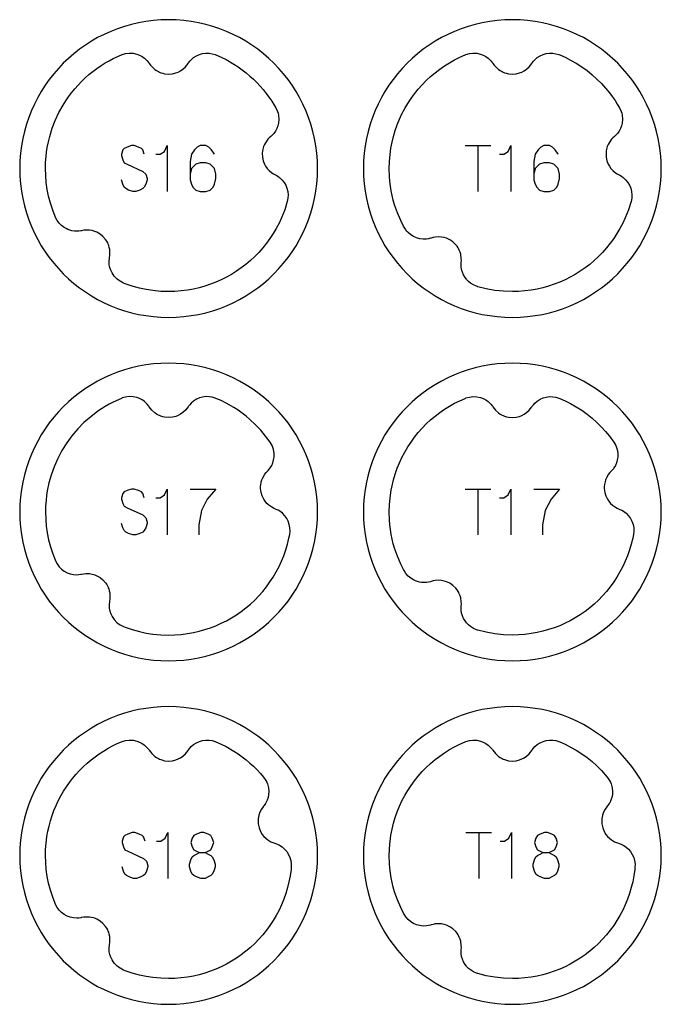
# Model space of a CAD drawing. Extents: x -171 to 515, y -1428 to 98.
# Drawn here: x 369 to 425, y -828 to -742 of the extents above; entities that cross this region are included whole.
import ezdxf

# ---------------------------------------------------------------- set-up
doc = ezdxf.new("R2010")
doc.units = 0
doc.layers.add('Capa por Defecto', color=1, linetype='CONTINUOUS')

msp = doc.modelspace()

# ---------------------------------------------------------------- linework, layer by layer
at = {"layer": 'Capa por Defecto'}
for points in [[(394.625, -755), (394.608, -754.331), (394.558, -753.67), (394.476, -753.02), (394.361, -752.38), (394.216, -751.751), (394.041, -751.134), (393.837, -750.53), (393.604, -749.939), (393.343, -749.364), (393.056, -748.803), (392.743, -748.259), (392.405, -747.731), (392.043, -747.221), (391.657, -746.73), (391.248, -746.259), (390.818, -745.807), (390.366, -745.377), (389.895, -744.968), (389.403, -744.582), (388.894, -744.22), (388.366, -743.882), (387.822, -743.569), (387.261, -743.282), (386.686, -743.021), (386.095, -742.788), (385.491, -742.584), (384.874, -742.409), (384.245, -742.264), (383.605, -742.149), (382.955, -742.067), (382.294, -742.016), (381.625, -742), (380.956, -742.016), (380.296, -742.067), (379.646, -742.149), (379.005, -742.264), (378.376, -742.409), (377.76, -742.584), (377.156, -742.788), (376.565, -743.021), (375.989, -743.282), (375.429, -743.569), (374.884, -743.882), (374.357, -744.22), (373.847, -744.582), (373.356, -744.968), (372.884, -745.377), (372.433, -745.807), (372.003, -746.259), (371.594, -746.73), (371.208, -747.221), (370.846, -747.731), (370.507, -748.259), (370.194, -748.803), (369.907, -749.364), (369.647, -749.939), (369.414, -750.53), (369.21, -751.134), (369.035, -751.751), (368.889, -752.38), (368.775, -753.02), (368.692, -753.67), (368.642, -754.331), (368.625, -755), (368.642, -755.669), (368.692, -756.329), (368.775, -756.979), (368.889, -757.62), (369.035, -758.248), (369.21, -758.865), (369.414, -759.469), (369.647, -760.06), (369.907, -760.636), (370.194, -761.196), (370.507, -761.741), (370.846, -762.268), (371.208, -762.778), (371.594, -763.269), (372.003, -763.74), (372.433, -764.192), (372.884, -764.622), (373.356, -765.031), (373.847, -765.417), (374.357, -765.779), (374.884, -766.118), (375.429, -766.431), (375.989, -766.718), (376.565, -766.978), (377.156, -767.211), (377.76, -767.415), (378.376, -767.59), (379.005, -767.735), (379.646, -767.85), (380.296, -767.932), (380.956, -767.983), (381.625, -768), (382.294, -767.983), (382.955, -767.932), (383.605, -767.85), (384.245, -767.735), (384.874, -767.59), (385.491, -767.415), (386.095, -767.211), (386.686, -766.978), (387.261, -766.718), (387.822, -766.431), (388.366, -766.118), (388.894, -765.779), (389.403, -765.417), (389.895, -765.031), (390.366, -764.622), (390.818, -764.192), (391.248, -763.74), (391.657, -763.269), (392.043, -762.778), (392.405, -762.268), (392.743, -761.741), (393.056, -761.196), (393.343, -760.636), (393.604, -760.06), (393.837, -759.469), (394.041, -758.865), (394.216, -758.248), (394.361, -757.62), (394.476, -756.979), (394.558, -756.329), (394.608, -755.669), (394.625, -755)], [(424.625, -755), (424.608, -754.331), (424.558, -753.67), (424.476, -753.02), (424.361, -752.38), (424.216, -751.751), (424.041, -751.134), (423.837, -750.53), (423.604, -749.939), (423.343, -749.364), (423.056, -748.803), (422.743, -748.259), (422.405, -747.731), (422.043, -747.221), (421.657, -746.73), (421.248, -746.259), (420.818, -745.807), (420.366, -745.377), (419.895, -744.968), (419.403, -744.582), (418.894, -744.22), (418.366, -743.882), (417.822, -743.569), (417.261, -743.282), (416.686, -743.021), (416.095, -742.788), (415.491, -742.584), (414.874, -742.409), (414.245, -742.264), (413.605, -742.149), (412.955, -742.067), (412.294, -742.016), (411.625, -742), (410.956, -742.016), (410.296, -742.067), (409.646, -742.149), (409.005, -742.264), (408.376, -742.409), (407.76, -742.584), (407.156, -742.788), (406.565, -743.021), (405.989, -743.282), (405.429, -743.569), (404.884, -743.882), (404.357, -744.22), (403.847, -744.582), (403.356, -744.968), (402.884, -745.377), (402.433, -745.807), (402.003, -746.259), (401.594, -746.73), (401.208, -747.221), (400.846, -747.731), (400.507, -748.259), (400.194, -748.803), (399.907, -749.364), (399.647, -749.939), (399.414, -750.53), (399.21, -751.134), (399.035, -751.751), (398.889, -752.38), (398.775, -753.02), (398.692, -753.67), (398.642, -754.331), (398.625, -755), (398.642, -755.669), (398.692, -756.329), (398.775, -756.979), (398.889, -757.62), (399.035, -758.248), (399.21, -758.865), (399.414, -759.469), (399.647, -760.06), (399.907, -760.636), (400.194, -761.196), (400.507, -761.741), (400.846, -762.268), (401.208, -762.778), (401.594, -763.269), (402.003, -763.74), (402.433, -764.192), (402.884, -764.622), (403.356, -765.031), (403.847, -765.417), (404.357, -765.779), (404.884, -766.118), (405.429, -766.431), (405.989, -766.718), (406.565, -766.978), (407.156, -767.211), (407.76, -767.415), (408.376, -767.59), (409.005, -767.735), (409.646, -767.85), (410.296, -767.932), (410.956, -767.983), (411.625, -768), (412.294, -767.983), (412.955, -767.932), (413.605, -767.85), (414.245, -767.735), (414.874, -767.59), (415.491, -767.415), (416.095, -767.211), (416.686, -766.978), (417.261, -766.718), (417.822, -766.431), (418.366, -766.118), (418.894, -765.779), (419.403, -765.417), (419.895, -765.031), (420.366, -764.622), (420.818, -764.192), (421.248, -763.74), (421.657, -763.269), (422.043, -762.778), (422.405, -762.268), (422.743, -761.741), (423.056, -761.196), (423.343, -760.636), (423.604, -760.06), (423.837, -759.469), (424.041, -758.865), (424.216, -758.248), (424.361, -757.62), (424.476, -756.979), (424.558, -756.329), (424.608, -755.669), (424.625, -755)], [(390.975, -749.692), (391.12, -750.011), (391.173, -750.178), (391.209, -750.35), (391.235, -750.687), (391.206, -751.024), (391.146, -751.27), (391.057, -751.506), (390.938, -751.729), (390.792, -751.936), (390.736, -752.001), (390.59, -752.151), (390.535, -752.2), (390.403, -752.317), (390.282, -752.446), (390.068, -752.748), (389.982, -752.911), (389.914, -753.08), (389.881, -753.18), (389.849, -753.298), (389.816, -753.47), (389.801, -753.645), (389.812, -753.995), (389.879, -754.316), (389.993, -754.614), (390.093, -754.799), (390.23, -754.994), (390.389, -755.171), (390.625, -755.371), (390.781, -755.473), (390.945, -755.56), (390.998, -755.588), (391.152, -755.679), (391.299, -755.786), (391.512, -755.982), (391.694, -756.206), (391.841, -756.453), (391.953, -756.72), (392.024, -757.002), (392.055, -757.292), (392.04, -757.593), (391.982, -757.889), (391.756, -758.605), (391.479, -759.304), (391.26, -759.773), (391.019, -760.232), (390.755, -760.678), (390.471, -761.11), (390.166, -761.529), (389.841, -761.933), (389.497, -762.321), (389.136, -762.691), (388.763, -763.039), (388.374, -763.368), (387.969, -763.679), (387.551, -763.97), (387.12, -764.241), (386.676, -764.491), (386.221, -764.721), (385.755, -764.928), (385.276, -765.114), (384.788, -765.276), (384.293, -765.416), (383.792, -765.531), (383.261, -765.625), (382.725, -765.694), (382.176, -765.735), (381.626, -765.749), (380.935, -765.727), (380.257, -765.663), (379.659, -765.57), (379.068, -765.443), (378.446, -765.271), (377.836, -765.062), (377.699, -765.009), (377.689, -765.004), (377.381, -764.849), (377.237, -764.754), (377.103, -764.645), (376.87, -764.399), (376.682, -764.119), (376.573, -763.891), (376.494, -763.651), (376.446, -763.403), (376.43, -763.15), (376.432, -763.064), (376.451, -762.856), (376.463, -762.783), (376.491, -762.609), (376.504, -762.433), (376.48, -762.064), (376.446, -761.883), (376.392, -761.708), (376.354, -761.609), (376.305, -761.499), (376.222, -761.343), (376.124, -761.198), (375.895, -760.933), (375.641, -760.725), (375.365, -760.566), (375.171, -760.486), (374.941, -760.42), (374.706, -760.382), (374.397, -760.375), (374.212, -760.394), (374.03, -760.43), (373.97, -760.442), (373.793, -760.468), (373.612, -760.477), (373.396, -760.467), (373.181, -760.435), (373.007, -760.389), (372.837, -760.329), (372.673, -760.252), (372.516, -760.163), (372.284, -759.988), (372.077, -759.782), (371.9, -759.539), (371.761, -759.276), (371.725, -759.191), (371.508, -758.639), (371.312, -758.038), (371.151, -757.427), (371.032, -756.833), (370.946, -756.234), (370.894, -755.617), (370.876, -754.999), (370.889, -754.481), (370.925, -753.963), (370.972, -753.558), (371.033, -753.154), (371.127, -752.677), (371.243, -752.204), (371.462, -751.488), (371.731, -750.79), (372.048, -750.112), (372.412, -749.458), (372.646, -749.088), (372.894, -748.727), (373.157, -748.377), (373.434, -748.038), (373.724, -747.71), (374.028, -747.395), (374.344, -747.092), (374.672, -746.801), (375.012, -746.525), (375.363, -746.262), (375.724, -746.014), (376.095, -745.779), (376.435, -745.583), (376.783, -745.401), (377.496, -745.072), (377.578, -745.042), (377.872, -744.959), (378.178, -744.921), (378.516, -744.936), (378.846, -745.006), (379.083, -745.095), (379.307, -745.213), (379.514, -745.358), (379.701, -745.528), (379.759, -745.591), (379.89, -745.755), (379.932, -745.815), (380.032, -745.96), (380.145, -746.096), (380.419, -746.345), (380.57, -746.451), (380.73, -746.539), (380.825, -746.584), (380.938, -746.629), (381.105, -746.684), (381.276, -746.72), (381.625, -746.751), (381.952, -746.725), (382.262, -746.648), (382.457, -746.57), (382.668, -746.458), (382.863, -746.322), (383.091, -746.112), (383.21, -745.97), (383.317, -745.818), (383.351, -745.768), (383.461, -745.626), (383.584, -745.493), (383.804, -745.306), (384.049, -745.153), (384.313, -745.037), (384.591, -744.959), (384.88, -744.923), (385.171, -744.927), (385.433, -744.971), (385.684, -745.046), (385.755, -745.072), (386.204, -745.27), (386.644, -745.489), (387.322, -745.879), (387.688, -746.119), (388.044, -746.374), (388.39, -746.643), (388.725, -746.925), (389.03, -747.205), (389.324, -747.495), (389.607, -747.797), (389.879, -748.109), (390.138, -748.432), (390.384, -748.764), (390.618, -749.105), (390.838, -749.455), (390.975, -749.692)], [(420.975, -749.692), (421.12, -750.011), (421.173, -750.178), (421.209, -750.35), (421.235, -750.687), (421.206, -751.024), (421.146, -751.27), (421.057, -751.506), (420.938, -751.729), (420.792, -751.936), (420.736, -752.001), (420.59, -752.151), (420.535, -752.2), (420.403, -752.317), (420.282, -752.446), (420.068, -752.748), (419.982, -752.911), (419.914, -753.08), (419.881, -753.18), (419.849, -753.298), (419.816, -753.47), (419.801, -753.645), (419.812, -753.995), (419.879, -754.316), (419.993, -754.614), (420.093, -754.799), (420.23, -754.994), (420.389, -755.171), (420.625, -755.371), (420.781, -755.473), (420.945, -755.56), (420.998, -755.588), (421.152, -755.679), (421.299, -755.786), (421.512, -755.982), (421.694, -756.206), (421.841, -756.453), (421.953, -756.72), (422.024, -757.002), (422.055, -757.292), (422.04, -757.593), (421.982, -757.889), (421.756, -758.605), (421.479, -759.304), (421.26, -759.773), (421.019, -760.232), (420.755, -760.678), (420.471, -761.11), (420.166, -761.529), (419.841, -761.933), (419.497, -762.321), (419.136, -762.691), (418.763, -763.039), (418.374, -763.368), (417.969, -763.679), (417.551, -763.97), (417.12, -764.241), (416.676, -764.491), (416.221, -764.721), (415.755, -764.928), (415.276, -765.114), (414.788, -765.276), (414.293, -765.416), (413.792, -765.531), (413.261, -765.625), (412.725, -765.694), (412.176, -765.735), (411.626, -765.749), (410.848, -765.721), (410.086, -765.64), (409.34, -765.505), (408.613, -765.321), (408.587, -765.313), (408.504, -765.285), (408.222, -765.164), (407.961, -765.003), (407.799, -764.867), (407.651, -764.716), (407.613, -764.672), (407.495, -764.515), (407.367, -764.297), (407.268, -764.065), (407.198, -763.822), (407.16, -763.572), (407.154, -763.486), (407.155, -763.277), (407.161, -763.204), (407.174, -763.028), (407.172, -762.851), (407.116, -762.485), (407.065, -762.308), (406.996, -762.139), (406.95, -762.044), (406.891, -761.938), (406.796, -761.79), (406.685, -761.654), (406.434, -761.41), (406.163, -761.225), (405.874, -761.09), (405.673, -761.027), (405.439, -760.982), (405.201, -760.965), (404.893, -760.985), (404.71, -761.02), (404.532, -761.071), (404.474, -761.088), (404.3, -761.129), (404.12, -761.155), (403.831, -761.162), (403.545, -761.127), (403.266, -761.051), (403.001, -760.937), (402.754, -760.783), (402.53, -760.596), (402.423, -760.482), (402.325, -760.36), (402.29, -760.309), (402.172, -760.122), (402.123, -760.028), (401.882, -759.547), (401.592, -758.867), (401.35, -758.168), (401.235, -757.766), (401.136, -757.36), (401.052, -756.951), (400.985, -756.538), (400.933, -756.115), (400.897, -755.69), (400.876, -754.999), (400.894, -754.381), (400.946, -753.765), (401.021, -753.231), (401.122, -752.702), (401.247, -752.189), (401.397, -751.682), (401.573, -751.184), (401.772, -750.695), (401.991, -750.225), (402.233, -749.767), (402.496, -749.321), (402.781, -748.888), (403.086, -748.469), (403.41, -748.065), (403.754, -747.678), (404.116, -747.307), (404.489, -746.96), (404.878, -746.63), (405.282, -746.32), (405.7, -746.029), (406.131, -745.758), (406.575, -745.508), (407.03, -745.279), (407.496, -745.072), (407.578, -745.042), (407.872, -744.959), (408.178, -744.921), (408.516, -744.936), (408.846, -745.006), (409.083, -745.095), (409.307, -745.213), (409.514, -745.358), (409.701, -745.528), (409.759, -745.591), (409.89, -745.755), (409.932, -745.815), (410.032, -745.96), (410.145, -746.096), (410.419, -746.345), (410.57, -746.451), (410.73, -746.539), (410.825, -746.584), (410.938, -746.629), (411.105, -746.684), (411.276, -746.72), (411.625, -746.751), (411.952, -746.725), (412.262, -746.648), (412.457, -746.57), (412.668, -746.458), (412.863, -746.322), (413.091, -746.112), (413.21, -745.97), (413.317, -745.818), (413.351, -745.768), (413.461, -745.626), (413.584, -745.493), (413.804, -745.306), (414.049, -745.153), (414.313, -745.037), (414.591, -744.959), (414.88, -744.923), (415.171, -744.927), (415.432, -744.971), (415.684, -745.046), (415.755, -745.072), (416.24, -745.287), (416.714, -745.527), (417.206, -745.809), (417.682, -746.116), (418.142, -746.449), (418.583, -746.804), (419.005, -747.183), (419.407, -747.582), (419.76, -747.972), (420.095, -748.377), (420.347, -748.714), (420.588, -749.06), (420.788, -749.372), (420.975, -749.692)], [(394.625, -785), (394.608, -784.331), (394.558, -783.67), (394.476, -783.02), (394.361, -782.38), (394.216, -781.751), (394.041, -781.134), (393.837, -780.53), (393.604, -779.939), (393.343, -779.364), (393.056, -778.803), (392.743, -778.259), (392.405, -777.731), (392.043, -777.221), (391.657, -776.73), (391.248, -776.259), (390.818, -775.807), (390.366, -775.377), (389.895, -774.968), (389.403, -774.582), (388.894, -774.22), (388.366, -773.882), (387.822, -773.569), (387.261, -773.282), (386.686, -773.021), (386.095, -772.788), (385.491, -772.584), (384.874, -772.409), (384.245, -772.264), (383.605, -772.149), (382.955, -772.067), (382.294, -772.016), (381.625, -772), (380.956, -772.016), (380.296, -772.067), (379.646, -772.149), (379.005, -772.264), (378.376, -772.409), (377.76, -772.584), (377.156, -772.788), (376.565, -773.021), (375.989, -773.282), (375.429, -773.569), (374.884, -773.882), (374.357, -774.22), (373.847, -774.582), (373.356, -774.968), (372.884, -775.377), (372.433, -775.807), (372.003, -776.259), (371.594, -776.73), (371.208, -777.221), (370.846, -777.731), (370.507, -778.259), (370.194, -778.803), (369.907, -779.364), (369.647, -779.939), (369.414, -780.53), (369.21, -781.134), (369.035, -781.751), (368.889, -782.38), (368.775, -783.02), (368.692, -783.67), (368.642, -784.331), (368.625, -785), (368.642, -785.669), (368.692, -786.329), (368.775, -786.979), (368.889, -787.62), (369.035, -788.248), (369.21, -788.865), (369.414, -789.469), (369.647, -790.06), (369.907, -790.636), (370.194, -791.196), (370.507, -791.741), (370.846, -792.268), (371.208, -792.778), (371.594, -793.269), (372.003, -793.74), (372.433, -794.192), (372.884, -794.622), (373.356, -795.031), (373.847, -795.417), (374.357, -795.779), (374.884, -796.118), (375.429, -796.431), (375.989, -796.718), (376.565, -796.978), (377.156, -797.211), (377.76, -797.415), (378.376, -797.59), (379.005, -797.735), (379.646, -797.85), (380.296, -797.932), (380.956, -797.983), (381.625, -798), (382.294, -797.983), (382.955, -797.932), (383.605, -797.85), (384.245, -797.735), (384.874, -797.59), (385.491, -797.415), (386.095, -797.211), (386.686, -796.978), (387.261, -796.718), (387.822, -796.431), (388.366, -796.118), (388.894, -795.779), (389.403, -795.417), (389.895, -795.031), (390.366, -794.622), (390.818, -794.192), (391.248, -793.74), (391.657, -793.269), (392.043, -792.778), (392.405, -792.268), (392.743, -791.741), (393.056, -791.196), (393.343, -790.636), (393.604, -790.06), (393.837, -789.469), (394.041, -788.865), (394.216, -788.248), (394.361, -787.62), (394.476, -786.979), (394.558, -786.329), (394.608, -785.669), (394.625, -785)], [(424.625, -785), (424.608, -784.331), (424.558, -783.67), (424.476, -783.02), (424.361, -782.38), (424.216, -781.751), (424.041, -781.134), (423.837, -780.53), (423.604, -779.939), (423.343, -779.364), (423.056, -778.803), (422.743, -778.259), (422.405, -777.731), (422.043, -777.221), (421.657, -776.73), (421.248, -776.259), (420.818, -775.807), (420.366, -775.377), (419.895, -774.968), (419.403, -774.582), (418.894, -774.22), (418.366, -773.882), (417.822, -773.569), (417.261, -773.282), (416.686, -773.021), (416.095, -772.788), (415.491, -772.584), (414.874, -772.409), (414.245, -772.264), (413.605, -772.149), (412.955, -772.067), (412.294, -772.016), (411.625, -772), (410.956, -772.016), (410.296, -772.067), (409.646, -772.149), (409.005, -772.264), (408.376, -772.409), (407.76, -772.584), (407.156, -772.788), (406.565, -773.021), (405.989, -773.282), (405.429, -773.569), (404.884, -773.882), (404.357, -774.22), (403.847, -774.582), (403.356, -774.968), (402.884, -775.377), (402.433, -775.807), (402.003, -776.259), (401.594, -776.73), (401.208, -777.221), (400.846, -777.731), (400.507, -778.259), (400.194, -778.803), (399.907, -779.364), (399.647, -779.939), (399.414, -780.53), (399.21, -781.134), (399.035, -781.751), (398.889, -782.38), (398.775, -783.02), (398.692, -783.67), (398.642, -784.331), (398.625, -785), (398.642, -785.669), (398.692, -786.329), (398.775, -786.979), (398.889, -787.62), (399.035, -788.248), (399.21, -788.865), (399.414, -789.469), (399.647, -790.06), (399.907, -790.636), (400.194, -791.196), (400.507, -791.741), (400.846, -792.268), (401.208, -792.778), (401.594, -793.269), (402.003, -793.74), (402.433, -794.192), (402.884, -794.622), (403.356, -795.031), (403.847, -795.417), (404.357, -795.779), (404.884, -796.118), (405.429, -796.431), (405.989, -796.718), (406.565, -796.978), (407.156, -797.211), (407.76, -797.415), (408.376, -797.59), (409.005, -797.735), (409.646, -797.85), (410.296, -797.932), (410.956, -797.983), (411.625, -798), (412.294, -797.983), (412.955, -797.932), (413.605, -797.85), (414.245, -797.735), (414.874, -797.59), (415.491, -797.415), (416.095, -797.211), (416.686, -796.978), (417.261, -796.718), (417.822, -796.431), (418.366, -796.118), (418.894, -795.779), (419.403, -795.417), (419.895, -795.031), (420.366, -794.622), (420.818, -794.192), (421.248, -793.74), (421.657, -793.269), (422.043, -792.778), (422.405, -792.268), (422.743, -791.741), (423.056, -791.196), (423.343, -790.636), (423.604, -790.06), (423.837, -789.469), (424.041, -788.865), (424.216, -788.248), (424.361, -787.62), (424.476, -786.979), (424.558, -786.329), (424.608, -785.669), (424.625, -785)], [(390.477, -778.897), (390.085, -778.365), (389.662, -777.858), (389.208, -777.377), (388.725, -776.925), (388.39, -776.643), (388.044, -776.374), (387.688, -776.119), (387.322, -775.879), (386.644, -775.489), (386.204, -775.27), (385.755, -775.072), (385.684, -775.046), (385.433, -774.971), (385.171, -774.927), (384.88, -774.923), (384.591, -774.959), (384.313, -775.037), (384.049, -775.153), (383.804, -775.306), (383.584, -775.493), (383.461, -775.626), (383.351, -775.768), (383.317, -775.818), (383.21, -775.97), (383.091, -776.112), (382.863, -776.322), (382.668, -776.458), (382.457, -776.57), (382.262, -776.648), (381.952, -776.725), (381.625, -776.751), (381.276, -776.72), (381.105, -776.684), (380.938, -776.629), (380.825, -776.584), (380.73, -776.539), (380.57, -776.451), (380.419, -776.345), (380.145, -776.096), (380.032, -775.96), (379.932, -775.815), (379.89, -775.755), (379.759, -775.591), (379.701, -775.528), (379.514, -775.358), (379.307, -775.213), (379.083, -775.095), (378.846, -775.006), (378.516, -774.936), (378.178, -774.921), (377.872, -774.959), (377.578, -775.042), (377.496, -775.072), (376.783, -775.401), (376.435, -775.583), (376.095, -775.779), (375.442, -776.206), (374.821, -776.677), (374.237, -777.191), (373.692, -777.746), (373.188, -778.338), (372.728, -778.965), (372.31, -779.631), (371.942, -780.327), (371.626, -781.047), (371.363, -781.788), (371.176, -782.466), (371.033, -783.154), (370.972, -783.558), (370.925, -783.963), (370.889, -784.481), (370.876, -784.999), (370.894, -785.617), (370.946, -786.234), (371.032, -786.833), (371.151, -787.427), (371.312, -788.038), (371.508, -788.639), (371.725, -789.191), (371.761, -789.276), (371.9, -789.539), (372.077, -789.782), (372.284, -789.988), (372.516, -790.163), (372.771, -790.3), (373.042, -790.399), (373.324, -790.459), (373.612, -790.477), (373.793, -790.468), (373.97, -790.442), (374.03, -790.43), (374.212, -790.394), (374.397, -790.375), (374.706, -790.382), (374.941, -790.42), (375.171, -790.486), (375.365, -790.566), (375.641, -790.725), (375.895, -790.933), (376.124, -791.198), (376.222, -791.343), (376.305, -791.499), (376.354, -791.609), (376.392, -791.708), (376.446, -791.883), (376.48, -792.064), (376.504, -792.433), (376.491, -792.609), (376.463, -792.783), (376.451, -792.856), (376.432, -793.064), (376.43, -793.15), (376.446, -793.403), (376.494, -793.651), (376.573, -793.891), (376.682, -794.119), (376.87, -794.399), (377.103, -794.645), (377.237, -794.754), (377.381, -794.849), (377.689, -795.004), (377.699, -795.009), (377.836, -795.062), (378.446, -795.271), (379.068, -795.443), (379.659, -795.57), (380.257, -795.663), (380.935, -795.727), (381.626, -795.749), (382.176, -795.735), (382.725, -795.694), (383.261, -795.625), (383.792, -795.531), (384.293, -795.416), (384.788, -795.276), (385.276, -795.114), (385.755, -794.928), (386.221, -794.721), (386.676, -794.491), (387.12, -794.241), (387.551, -793.97), (387.969, -793.679), (388.374, -793.368), (388.763, -793.039), (389.136, -792.691), (389.497, -792.321), (389.841, -791.933), (390.166, -791.529), (390.471, -791.11), (390.755, -790.678), (391.019, -790.232), (391.26, -789.773), (391.479, -789.304), (391.679, -788.815), (391.854, -788.316), (392.005, -787.81), (392.13, -787.297), (392.194, -786.975), (392.226, -786.676), (392.215, -786.374), (392.159, -786.088), (392.063, -785.813), (391.929, -785.558), (391.76, -785.324), (391.56, -785.116), (391.331, -784.94), (391.175, -784.847), (391.014, -784.769), (390.958, -784.746), (390.787, -784.673), (390.623, -784.586), (390.371, -784.407), (390.197, -784.244), (390.044, -784.061), (389.927, -783.887), (389.788, -783.6), (389.694, -783.285), (389.651, -782.937), (389.651, -782.762), (389.67, -782.587), (389.691, -782.468), (389.715, -782.365), (389.768, -782.19), (389.84, -782.021), (390.027, -781.701), (390.136, -781.562), (390.257, -781.434), (390.308, -781.38), (390.44, -781.219), (390.49, -781.149), (390.618, -780.93), (390.716, -780.698), (390.785, -780.454), (390.823, -780.204), (390.823, -779.866), (390.767, -779.532), (390.716, -779.364), (390.649, -779.203), (390.477, -778.897)], [(420.477, -778.897), (420.649, -779.203), (420.716, -779.364), (420.767, -779.532), (420.823, -779.866), (420.823, -780.204), (420.785, -780.454), (420.716, -780.698), (420.618, -780.93), (420.49, -781.149), (420.44, -781.219), (420.308, -781.38), (420.257, -781.434), (420.136, -781.562), (420.027, -781.701), (419.84, -782.021), (419.768, -782.19), (419.715, -782.365), (419.691, -782.468), (419.67, -782.587), (419.651, -782.762), (419.651, -782.937), (419.694, -783.285), (419.788, -783.6), (419.927, -783.887), (420.044, -784.061), (420.197, -784.244), (420.371, -784.407), (420.623, -784.586), (420.787, -784.673), (420.958, -784.746), (421.014, -784.769), (421.175, -784.847), (421.331, -784.94), (421.56, -785.116), (421.76, -785.324), (421.929, -785.558), (422.063, -785.813), (422.159, -786.088), (422.215, -786.374), (422.226, -786.676), (422.194, -786.975), (422.13, -787.297), (422.005, -787.81), (421.854, -788.316), (421.679, -788.815), (421.479, -789.304), (421.26, -789.773), (421.019, -790.232), (420.755, -790.678), (420.471, -791.11), (420.166, -791.529), (419.841, -791.933), (419.497, -792.321), (419.136, -792.691), (418.763, -793.039), (418.374, -793.368), (417.969, -793.679), (417.551, -793.97), (417.12, -794.241), (416.676, -794.491), (416.221, -794.721), (415.755, -794.928), (415.276, -795.114), (414.788, -795.276), (414.293, -795.416), (413.792, -795.531), (413.261, -795.625), (412.725, -795.694), (412.176, -795.735), (411.626, -795.749), (410.848, -795.721), (410.086, -795.64), (409.34, -795.505), (408.613, -795.321), (408.587, -795.313), (408.504, -795.285), (408.222, -795.164), (407.961, -795.003), (407.799, -794.867), (407.651, -794.716), (407.613, -794.672), (407.495, -794.515), (407.367, -794.297), (407.268, -794.065), (407.198, -793.822), (407.16, -793.572), (407.154, -793.486), (407.155, -793.277), (407.161, -793.204), (407.174, -793.028), (407.172, -792.851), (407.116, -792.485), (407.065, -792.308), (406.996, -792.139), (406.95, -792.044), (406.891, -791.938), (406.796, -791.79), (406.685, -791.654), (406.434, -791.41), (406.163, -791.225), (405.874, -791.09), (405.673, -791.027), (405.439, -790.982), (405.201, -790.965), (404.893, -790.985), (404.71, -791.02), (404.532, -791.071), (404.474, -791.088), (404.3, -791.129), (404.12, -791.155), (403.903, -791.164), (403.687, -791.15), (403.509, -791.119), (403.335, -791.074), (403.165, -791.012), (403.001, -790.937), (402.754, -790.783), (402.53, -790.596), (402.333, -790.37), (402.172, -790.122), (402.123, -790.028), (401.882, -789.547), (401.592, -788.867), (401.35, -788.168), (401.235, -787.766), (401.136, -787.36), (401.052, -786.951), (400.985, -786.538), (400.933, -786.115), (400.897, -785.69), (400.876, -784.999), (400.894, -784.381), (400.946, -783.765), (401.043, -783.098), (401.122, -782.702), (401.247, -782.188), (401.397, -781.682), (401.573, -781.184), (401.772, -780.695), (401.991, -780.225), (402.233, -779.767), (402.496, -779.321), (402.781, -778.888), (403.086, -778.469), (403.41, -778.065), (403.754, -777.678), (404.116, -777.307), (404.489, -776.96), (404.878, -776.63), (405.282, -776.32), (405.7, -776.029), (406.131, -775.758), (406.575, -775.508), (407.03, -775.279), (407.496, -775.072), (407.578, -775.042), (407.872, -774.959), (408.178, -774.921), (408.516, -774.936), (408.846, -775.006), (409.083, -775.095), (409.307, -775.213), (409.514, -775.358), (409.701, -775.528), (409.759, -775.591), (409.89, -775.755), (409.932, -775.815), (410.032, -775.96), (410.145, -776.096), (410.419, -776.345), (410.57, -776.451), (410.73, -776.539), (410.825, -776.584), (410.938, -776.629), (411.105, -776.684), (411.276, -776.72), (411.625, -776.751), (411.952, -776.725), (412.262, -776.648), (412.457, -776.57), (412.668, -776.458), (412.863, -776.322), (413.091, -776.112), (413.21, -775.97), (413.317, -775.818), (413.351, -775.768), (413.461, -775.626), (413.584, -775.493), (413.804, -775.306), (414.049, -775.153), (414.313, -775.037), (414.591, -774.959), (414.88, -774.923), (415.171, -774.927), (415.432, -774.971), (415.684, -775.046), (415.755, -775.072), (416.24, -775.287), (416.714, -775.527), (417.206, -775.809), (417.682, -776.116), (418.142, -776.449), (418.583, -776.804), (419.005, -777.183), (419.407, -777.582), (419.76, -777.972), (420.095, -778.377), (420.477, -778.897)], [(394.625, -815), (394.608, -814.331), (394.558, -813.67), (394.476, -813.02), (394.361, -812.38), (394.216, -811.751), (394.041, -811.134), (393.837, -810.53), (393.604, -809.939), (393.343, -809.364), (393.056, -808.803), (392.743, -808.259), (392.405, -807.731), (392.043, -807.221), (391.657, -806.73), (391.248, -806.259), (390.818, -805.807), (390.366, -805.377), (389.895, -804.968), (389.403, -804.582), (388.894, -804.22), (388.366, -803.882), (387.822, -803.569), (387.261, -803.282), (386.686, -803.021), (386.095, -802.788), (385.491, -802.584), (384.874, -802.409), (384.245, -802.264), (383.605, -802.149), (382.955, -802.067), (382.294, -802.016), (381.625, -802), (380.956, -802.016), (380.296, -802.067), (379.646, -802.149), (379.005, -802.264), (378.376, -802.409), (377.76, -802.584), (377.156, -802.788), (376.565, -803.021), (375.989, -803.282), (375.429, -803.569), (374.884, -803.882), (374.357, -804.22), (373.847, -804.582), (373.356, -804.968), (372.884, -805.377), (372.433, -805.807), (372.003, -806.259), (371.594, -806.73), (371.208, -807.221), (370.846, -807.731), (370.507, -808.259), (370.194, -808.803), (369.907, -809.364), (369.647, -809.939), (369.414, -810.53), (369.21, -811.134), (369.035, -811.751), (368.889, -812.38), (368.775, -813.02), (368.692, -813.67), (368.642, -814.331), (368.625, -815), (368.642, -815.669), (368.692, -816.329), (368.775, -816.979), (368.889, -817.62), (369.035, -818.248), (369.21, -818.865), (369.414, -819.469), (369.647, -820.06), (369.907, -820.636), (370.194, -821.196), (370.507, -821.741), (370.846, -822.268), (371.208, -822.778), (371.594, -823.269), (372.003, -823.74), (372.433, -824.192), (372.884, -824.622), (373.356, -825.031), (373.847, -825.417), (374.357, -825.779), (374.884, -826.118), (375.429, -826.431), (375.989, -826.718), (376.565, -826.978), (377.156, -827.211), (377.76, -827.415), (378.376, -827.59), (379.005, -827.735), (379.646, -827.85), (380.296, -827.932), (380.956, -827.983), (381.625, -828), (382.294, -827.983), (382.955, -827.932), (383.605, -827.85), (384.245, -827.735), (384.874, -827.59), (385.491, -827.415), (386.095, -827.211), (386.686, -826.978), (387.261, -826.718), (387.822, -826.431), (388.366, -826.118), (388.894, -825.779), (389.403, -825.417), (389.895, -825.031), (390.366, -824.622), (390.818, -824.192), (391.248, -823.74), (391.657, -823.269), (392.043, -822.778), (392.405, -822.268), (392.743, -821.741), (393.056, -821.196), (393.343, -820.636), (393.604, -820.06), (393.837, -819.469), (394.041, -818.865), (394.216, -818.248), (394.361, -817.62), (394.476, -816.979), (394.558, -816.329), (394.608, -815.669), (394.625, -815)], [(424.625, -815), (424.608, -814.331), (424.558, -813.67), (424.476, -813.02), (424.361, -812.38), (424.216, -811.751), (424.041, -811.134), (423.837, -810.53), (423.604, -809.939), (423.343, -809.364), (423.056, -808.803), (422.743, -808.259), (422.405, -807.731), (422.043, -807.221), (421.657, -806.73), (421.248, -806.259), (420.818, -805.807), (420.366, -805.377), (419.895, -804.968), (419.403, -804.582), (418.894, -804.22), (418.366, -803.882), (417.822, -803.569), (417.261, -803.282), (416.686, -803.021), (416.095, -802.788), (415.491, -802.584), (414.874, -802.409), (414.245, -802.264), (413.605, -802.149), (412.955, -802.067), (412.294, -802.016), (411.625, -802), (410.956, -802.016), (410.296, -802.067), (409.646, -802.149), (409.005, -802.264), (408.376, -802.409), (407.76, -802.584), (407.156, -802.788), (406.565, -803.021), (405.989, -803.282), (405.429, -803.569), (404.884, -803.882), (404.357, -804.22), (403.847, -804.582), (403.356, -804.968), (402.884, -805.377), (402.433, -805.807), (402.003, -806.259), (401.594, -806.73), (401.208, -807.221), (400.846, -807.731), (400.507, -808.259), (400.194, -808.803), (399.907, -809.364), (399.647, -809.939), (399.414, -810.53), (399.21, -811.134), (399.035, -811.751), (398.889, -812.38), (398.775, -813.02), (398.692, -813.67), (398.642, -814.331), (398.625, -815), (398.642, -815.669), (398.692, -816.329), (398.775, -816.979), (398.889, -817.62), (399.035, -818.248), (399.21, -818.865), (399.414, -819.469), (399.647, -820.06), (399.907, -820.636), (400.194, -821.196), (400.507, -821.741), (400.846, -822.268), (401.208, -822.778), (401.594, -823.269), (402.003, -823.74), (402.433, -824.192), (402.884, -824.622), (403.356, -825.031), (403.847, -825.417), (404.357, -825.779), (404.884, -826.118), (405.429, -826.431), (405.989, -826.718), (406.565, -826.978), (407.156, -827.211), (407.76, -827.415), (408.376, -827.59), (409.005, -827.735), (409.646, -827.85), (410.296, -827.932), (410.956, -827.983), (411.625, -828), (412.294, -827.983), (412.955, -827.932), (413.605, -827.85), (414.245, -827.735), (414.874, -827.59), (415.491, -827.415), (416.095, -827.211), (416.686, -826.978), (417.261, -826.718), (417.822, -826.431), (418.366, -826.118), (418.894, -825.779), (419.403, -825.417), (419.895, -825.031), (420.366, -824.622), (420.818, -824.192), (421.248, -823.74), (421.657, -823.269), (422.043, -822.778), (422.405, -822.268), (422.743, -821.741), (423.056, -821.196), (423.343, -820.636), (423.604, -820.06), (423.837, -819.469), (424.041, -818.865), (424.216, -818.248), (424.361, -817.62), (424.476, -816.979), (424.558, -816.329), (424.608, -815.669), (424.625, -815)], [(389.911, -808.149), (390.109, -808.438), (390.19, -808.593), (390.256, -808.756), (390.34, -809.084), (390.37, -809.421), (390.354, -809.673), (390.307, -809.922), (390.229, -810.162), (390.12, -810.391), (390.077, -810.465), (389.959, -810.637), (389.913, -810.695), (389.804, -810.834), (389.707, -810.981), (389.549, -811.316), (389.492, -811.491), (389.454, -811.67), (389.439, -811.774), (389.429, -811.895), (389.426, -812.071), (389.441, -812.246), (389.514, -812.589), (389.634, -812.893), (389.799, -813.167), (389.93, -813.331), (390.098, -813.5), (390.286, -813.647), (390.553, -813.803), (390.724, -813.876), (390.901, -813.933), (390.958, -813.952), (391.126, -814.015), (391.289, -814.094), (391.532, -814.25), (391.75, -814.439), (391.939, -814.657), (392.094, -814.901), (392.214, -815.166), (392.294, -815.446), (392.331, -815.745), (392.326, -816.047), (392.306, -816.234), (392.231, -816.767), (392.13, -817.297), (392.005, -817.81), (391.854, -818.316), (391.679, -818.815), (391.479, -819.304), (391.26, -819.773), (391.019, -820.232), (390.755, -820.678), (390.471, -821.11), (390.166, -821.529), (389.841, -821.933), (389.497, -822.321), (389.136, -822.691), (388.763, -823.039), (388.374, -823.368), (387.969, -823.679), (387.551, -823.97), (387.12, -824.241), (386.676, -824.491), (386.221, -824.721), (385.755, -824.928), (385.276, -825.114), (384.788, -825.276), (384.293, -825.416), (383.792, -825.531), (383.261, -825.625), (382.725, -825.694), (382.176, -825.735), (381.626, -825.749), (380.935, -825.727), (380.257, -825.663), (379.659, -825.57), (379.068, -825.443), (378.446, -825.271), (377.836, -825.062), (377.699, -825.009), (377.689, -825.004), (377.381, -824.849), (377.237, -824.754), (377.103, -824.645), (376.87, -824.399), (376.682, -824.119), (376.573, -823.891), (376.494, -823.651), (376.446, -823.403), (376.43, -823.15), (376.432, -823.064), (376.451, -822.856), (376.463, -822.783), (376.491, -822.609), (376.504, -822.433), (376.48, -822.064), (376.446, -821.883), (376.392, -821.708), (376.354, -821.609), (376.305, -821.499), (376.222, -821.343), (376.124, -821.198), (375.895, -820.933), (375.641, -820.725), (375.365, -820.566), (375.171, -820.486), (375.057, -820.449), (374.883, -820.408), (374.706, -820.382), (374.397, -820.375), (374.212, -820.394), (374.03, -820.43), (373.97, -820.442), (373.793, -820.468), (373.612, -820.477), (373.324, -820.459), (373.042, -820.399), (372.771, -820.3), (372.516, -820.163), (372.284, -819.988), (372.077, -819.782), (371.9, -819.539), (371.761, -819.276), (371.725, -819.191), (371.508, -818.639), (371.312, -818.038), (371.151, -817.427), (371.032, -816.833), (370.946, -816.234), (370.894, -815.617), (370.876, -814.999), (370.884, -814.566), (370.91, -814.134), (370.925, -813.963), (371.001, -813.355), (371.083, -812.889), (371.185, -812.428), (371.308, -811.972), (371.451, -811.522), (371.613, -811.078), (371.795, -810.642), (371.996, -810.215), (372.216, -809.797), (372.449, -809.397), (372.699, -809.008), (372.965, -808.63), (373.247, -808.264), (373.545, -807.91), (373.857, -807.569), (374.184, -807.242), (374.525, -806.929), (374.86, -806.646), (375.206, -806.377), (375.562, -806.122), (375.929, -805.882), (376.349, -805.632), (376.781, -805.401), (377.135, -805.231), (377.496, -805.072), (377.578, -805.042), (377.872, -804.959), (378.178, -804.921), (378.516, -804.936), (378.846, -805.006), (379.083, -805.095), (379.307, -805.213), (379.514, -805.358), (379.701, -805.528), (379.759, -805.591), (379.89, -805.755), (379.932, -805.815), (380.032, -805.96), (380.145, -806.096), (380.419, -806.345), (380.57, -806.451), (380.73, -806.539), (380.825, -806.584), (380.938, -806.629), (381.105, -806.684), (381.276, -806.72), (381.625, -806.751), (381.952, -806.725), (382.262, -806.648), (382.457, -806.57), (382.668, -806.458), (382.863, -806.322), (383.091, -806.112), (383.21, -805.97), (383.317, -805.818), (383.351, -805.768), (383.461, -805.626), (383.584, -805.493), (383.804, -805.306), (384.049, -805.153), (384.313, -805.037), (384.591, -804.959), (384.88, -804.923), (385.171, -804.927), (385.433, -804.971), (385.684, -805.046), (385.755, -805.072), (386.204, -805.27), (386.644, -805.489), (387.322, -805.879), (387.688, -806.119), (388.044, -806.374), (388.39, -806.643), (388.725, -806.925), (389.039, -807.213), (389.342, -807.514), (389.633, -807.826), (389.911, -808.149)], [(419.911, -808.149), (420.109, -808.438), (420.19, -808.593), (420.256, -808.756), (420.34, -809.084), (420.37, -809.421), (420.354, -809.673), (420.307, -809.922), (420.229, -810.162), (420.12, -810.391), (420.077, -810.465), (419.959, -810.637), (419.913, -810.695), (419.804, -810.834), (419.707, -810.981), (419.549, -811.316), (419.492, -811.491), (419.454, -811.67), (419.439, -811.774), (419.429, -811.895), (419.426, -812.071), (419.441, -812.246), (419.514, -812.589), (419.634, -812.893), (419.799, -813.167), (419.93, -813.331), (420.098, -813.5), (420.286, -813.647), (420.553, -813.803), (420.724, -813.876), (420.901, -813.933), (420.958, -813.952), (421.126, -814.015), (421.289, -814.094), (421.532, -814.25), (421.75, -814.439), (421.939, -814.657), (422.094, -814.901), (422.214, -815.166), (422.294, -815.446), (422.331, -815.745), (422.326, -816.047), (422.306, -816.234), (422.231, -816.767), (422.13, -817.297), (422.005, -817.81), (421.854, -818.316), (421.679, -818.815), (421.479, -819.304), (421.26, -819.773), (421.019, -820.232), (420.755, -820.678), (420.471, -821.11), (420.166, -821.529), (419.841, -821.933), (419.497, -822.321), (419.136, -822.691), (418.763, -823.039), (418.374, -823.368), (417.969, -823.679), (417.551, -823.97), (417.12, -824.241), (416.676, -824.491), (416.221, -824.721), (415.755, -824.928), (415.276, -825.114), (414.788, -825.276), (414.293, -825.416), (413.792, -825.531), (413.261, -825.625), (412.725, -825.694), (412.176, -825.735), (411.626, -825.749), (410.848, -825.721), (410.086, -825.64), (409.34, -825.505), (408.613, -825.321), (408.587, -825.313), (408.504, -825.285), (408.222, -825.164), (407.961, -825.003), (407.799, -824.867), (407.651, -824.716), (407.613, -824.672), (407.495, -824.515), (407.367, -824.297), (407.268, -824.065), (407.198, -823.822), (407.16, -823.572), (407.154, -823.486), (407.155, -823.277), (407.161, -823.204), (407.174, -823.028), (407.172, -822.851), (407.116, -822.485), (407.065, -822.308), (406.996, -822.139), (406.95, -822.044), (406.891, -821.938), (406.796, -821.79), (406.685, -821.654), (406.434, -821.41), (406.163, -821.225), (405.874, -821.09), (405.673, -821.027), (405.439, -820.982), (405.201, -820.965), (404.893, -820.985), (404.71, -821.02), (404.532, -821.071), (404.474, -821.088), (404.3, -821.129), (404.12, -821.155), (403.831, -821.162), (403.545, -821.127), (403.266, -821.051), (403.001, -820.937), (402.754, -820.783), (402.53, -820.596), (402.333, -820.37), (402.172, -820.122), (402.123, -820.028), (401.882, -819.547), (401.592, -818.867), (401.35, -818.168), (401.235, -817.766), (401.136, -817.36), (401.052, -816.951), (400.985, -816.538), (400.933, -816.115), (400.897, -815.69), (400.876, -814.999), (400.888, -814.496), (400.922, -813.993), (400.946, -813.765), (401.021, -813.231), (401.122, -812.702), (401.247, -812.188), (401.397, -811.682), (401.573, -811.184), (401.772, -810.695), (401.991, -810.225), (402.233, -809.767), (402.496, -809.321), (402.781, -808.888), (403.086, -808.469), (403.41, -808.065), (403.754, -807.678), (404.116, -807.307), (404.489, -806.96), (404.878, -806.63), (405.282, -806.32), (405.7, -806.029), (406.131, -805.758), (406.575, -805.508), (407.03, -805.279), (407.496, -805.072), (407.578, -805.042), (407.872, -804.959), (408.178, -804.921), (408.516, -804.936), (408.846, -805.006), (409.083, -805.095), (409.307, -805.213), (409.514, -805.358), (409.701, -805.528), (409.759, -805.591), (409.89, -805.755), (409.932, -805.815), (410.032, -805.96), (410.145, -806.096), (410.419, -806.345), (410.57, -806.451), (410.73, -806.539), (410.825, -806.584), (410.938, -806.629), (411.105, -806.684), (411.276, -806.72), (411.625, -806.751), (411.952, -806.725), (412.262, -806.648), (412.457, -806.57), (412.668, -806.458), (412.863, -806.322), (413.091, -806.112), (413.21, -805.97), (413.317, -805.818), (413.351, -805.768), (413.461, -805.626), (413.584, -805.493), (413.804, -805.306), (414.049, -805.153), (414.313, -805.037), (414.591, -804.959), (414.88, -804.923), (415.171, -804.927), (415.432, -804.971), (415.684, -805.046), (415.755, -805.072), (416.24, -805.287), (416.714, -805.527), (417.206, -805.809), (417.682, -806.116), (418.142, -806.449), (418.583, -806.804), (419.005, -807.183), (419.407, -807.582), (419.911, -808.149)]]:
    msp.add_lwpolyline(points, close=True, dxfattribs=at)
for points in [[(379.5, -753.75), (379.375, -753.375), (379.25, -753.25), (379, -753.125), (378.625, -753), (378.375, -753), (378, -753.125), (377.75, -753.25), (377.625, -753.375), (377.5, -753.75), (377.5, -753.875), (377.625, -754.25), (377.75, -754.5), (378, -754.625), (379.375, -755.25), (379.625, -755.5), (379.75, -755.875), (379.75, -756), (379.625, -756.375), (379.5, -756.625), (379.375, -756.75), (379.125, -756.875), (378.75, -757), (378.5, -757), (378.125, -756.875), (377.875, -756.75), (377.75, -756.625), (377.625, -756.375), (377.5, -756)], [(380.5, -753.75), (380.625, -753.75), (380.875, -753.75), (381.25, -753.5), (381.5, -753), (381.5, -757)], [(385.625, -753.75), (385.375, -753.375), (385.125, -753.125), (384.875, -753), (384.375, -753), (384.125, -753.125), (383.875, -753.375), (383.625, -753.75), (383.5, -754.375), (383.5, -756), (383.625, -756.375), (383.75, -756.625), (384, -756.875), (384.375, -757), (384.875, -757), (385.25, -756.875), (385.5, -756.625), (385.625, -756.375), (385.75, -755.875), (385.75, -755.5), (385.625, -755), (385.25, -754.625), (384.875, -754.5), (384.375, -754.5), (384, -754.625), (383.625, -755), (383.5, -755.5)], [(407.5, -753), (409.75, -753)], [(408.625, -753), (408.625, -757)], [(410.5, -753.75), (410.625, -753.75), (410.875, -753.75), (411.25, -753.5), (411.5, -753), (411.5, -757)], [(415.625, -753.75), (415.375, -753.375), (415.125, -753.125), (414.875, -753), (414.375, -753), (414.125, -753.125), (413.875, -753.375), (413.625, -753.75), (413.5, -754.375), (413.5, -756), (413.625, -756.375), (413.75, -756.625), (414, -756.875), (414.375, -757), (414.875, -757), (415.25, -756.875), (415.5, -756.625), (415.625, -756.375), (415.75, -755.875), (415.75, -755.5), (415.625, -755), (415.25, -754.625), (414.875, -754.5), (414.375, -754.5), (414, -754.625), (413.625, -755), (413.5, -755.5)], [(379.5, -783.75), (379.375, -783.375), (379.25, -783.25), (379, -783.125), (378.625, -783), (378.375, -783), (378, -783.125), (377.75, -783.25), (377.625, -783.375), (377.5, -783.75), (377.5, -783.875), (377.625, -784.25), (377.75, -784.5), (378, -784.625), (379.375, -785.25), (379.625, -785.5), (379.75, -785.875), (379.75, -786), (379.625, -786.375), (379.5, -786.625), (379.375, -786.75), (379.125, -786.875), (378.75, -787), (378.5, -787), (378.125, -786.875), (377.875, -786.75), (377.75, -786.625), (377.625, -786.375), (377.5, -786)], [(380.5, -783.75), (380.625, -783.75), (380.875, -783.75), (381.25, -783.5), (381.5, -783), (381.5, -787)], [(383.5, -783), (385.75, -783), (385, -783.875), (384.5, -784.875), (384.25, -786.125), (384.25, -787)], [(407.5, -783), (409.75, -783)], [(408.625, -783), (408.625, -787)], [(410.5, -783.75), (410.625, -783.75), (410.875, -783.75), (411.25, -783.5), (411.5, -783), (411.5, -787)], [(413.5, -783), (415.75, -783), (415, -783.875), (414.5, -784.875), (414.25, -786.125), (414.25, -787)], [(379.563, -813.75), (379.438, -813.375), (379.313, -813.25), (379.063, -813.125), (378.688, -813), (378.438, -813), (378.063, -813.125), (377.813, -813.25), (377.688, -813.375), (377.563, -813.75), (377.563, -813.875), (377.688, -814.25), (377.813, -814.5), (378.063, -814.625), (379.438, -815.25), (379.688, -815.5), (379.813, -815.875), (379.813, -816), (379.688, -816.375), (379.563, -816.625), (379.438, -816.75), (379.188, -816.875), (378.813, -817), (378.563, -817), (378.188, -816.875), (377.938, -816.75), (377.813, -816.625), (377.688, -816.375), (377.563, -816)], [(380.563, -813.75), (380.688, -813.75), (380.938, -813.75), (381.313, -813.5), (381.563, -813), (381.563, -817)], [(383.438, -816), (383.438, -815.75), (383.563, -815.375), (383.688, -815.125), (383.813, -815), (384.063, -814.875), (384.313, -814.75), (384.813, -814.75), (385.063, -814.625), (385.313, -814.5), (385.438, -814.25), (385.563, -813.875), (385.438, -813.5), (385.313, -813.25), (385.063, -813.125), (384.688, -813), (384.438, -813), (384.063, -813.125), (383.813, -813.25), (383.688, -813.5), (383.563, -813.875), (383.688, -814.25), (383.813, -814.5), (384.063, -814.625), (384.313, -814.75)], [(407.563, -813), (409.813, -813)], [(408.688, -813), (408.688, -817)], [(410.563, -813.75), (410.688, -813.75), (410.938, -813.75), (411.313, -813.5), (411.563, -813), (411.563, -817)], [(413.438, -816), (413.438, -815.75), (413.563, -815.375), (413.688, -815.125), (413.813, -815), (414.063, -814.875), (414.313, -814.75), (414.813, -814.75), (415.063, -814.625), (415.313, -814.5), (415.438, -814.25), (415.563, -813.875), (415.438, -813.5), (415.313, -813.25), (415.063, -813.125), (414.688, -813), (414.438, -813), (414.063, -813.125), (413.813, -813.25), (413.688, -813.5), (413.563, -813.875), (413.688, -814.25), (413.813, -814.5), (414.063, -814.625), (414.313, -814.75)], [(384.813, -814.75), (385.063, -814.875), (385.313, -815), (385.438, -815.125), (385.563, -815.375), (385.688, -815.75), (385.688, -816), (385.563, -816.375), (385.438, -816.625), (385.313, -816.75), (385.063, -816.875), (384.813, -817), (384.438, -817), (384.063, -816.875), (383.813, -816.75), (383.688, -816.625), (383.563, -816.375), (383.438, -816)], [(414.813, -814.75), (415.063, -814.875), (415.313, -815), (415.438, -815.125), (415.563, -815.375), (415.688, -815.75), (415.688, -816), (415.563, -816.375), (415.438, -816.625), (415.313, -816.75), (415.063, -816.875), (414.813, -817), (414.438, -817), (414.063, -816.875), (413.813, -816.75), (413.688, -816.625), (413.563, -816.375), (413.438, -816)]]:
    msp.add_lwpolyline(points, dxfattribs=at)

doc.saveas('drawing.dxf')
